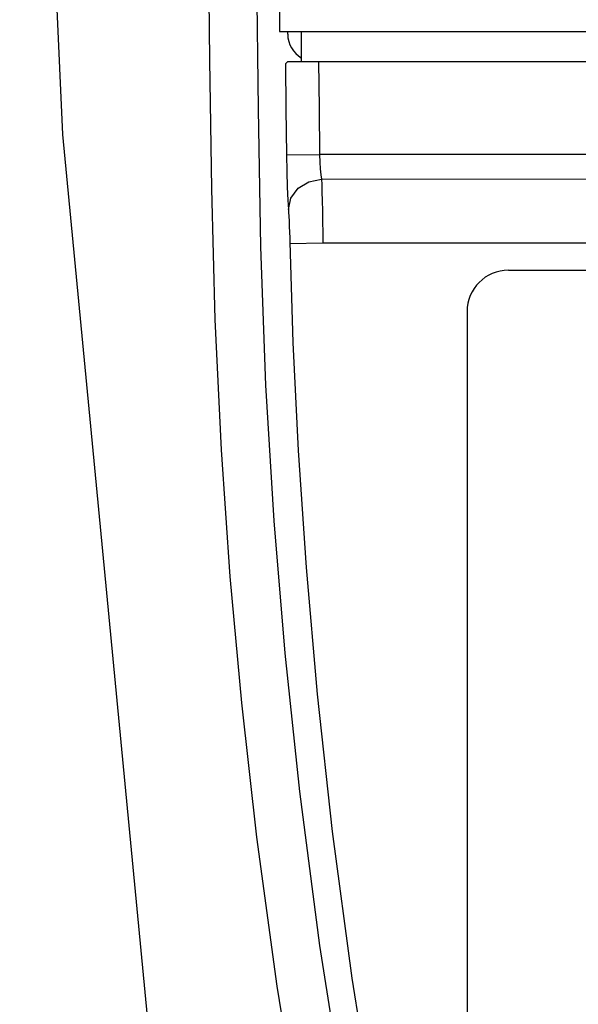
# Model space of a CAD drawing. Extents: x 1 to 728, y 25 to 590.
# Drawn here: x 531 to 551, y 99 to 135 of the extents above; entities that cross this region are included whole.
import ezdxf

# ---------------------------------------------------------------- set-up
doc = ezdxf.new("R2010")
doc.units = 0
doc.header["$LTSCALE"] = 25
doc.layers.get('0').update_dxf_attribs({"color": 4, "linetype": 'CONTINUOUS'})
doc.layers.add('FILMTEXT', color=7, linetype='CONTINUOUS')

# ---------------------------------------------------------------- blocks, each defined once
blk = doc.blocks.new('A$C16198')
at = {"linetype": 'Continuous'}
for p, q in [((1.5, 39), (83.5, 39)), ((0, 37.5), (0, 1.5))]:
    blk.add_line(p, q, dxfattribs=at)
blk.add_arc((1.5, 37.5), 1.5, 90, 180, dxfattribs=at)

msp = doc.modelspace()

# ---------------------------------------------------------------- linework, layer by layer
at = {"color": 7, "linetype": 'Continuous'}
msp.add_line((540.4907889890806, 134.5038539699341), (639.341073105014, 134.5038539699341), dxfattribs=at)
for p, q in [((540.7911545923876, 134.4016517799653), (540.7911545923876, 134.5038539699341)), ((541.2911490186875, 133.4016152978653), (541.2911469707794, 134.5038539699341)), ((540.7107029726876, 133.3262879239653), (540.7853704063875, 133.4016517799653)), ((541.2911490186875, 133.4016152978653), (540.7853704063875, 133.4016517799653)), ((638.2911490184877, 133.4017955160653), (541.2911490186875, 133.4016152978653)), ((540.7428618441875, 130.0322730917653), (541.9420101592875, 130.0462592502653)), ((622.1911545748969, 130.0462592502653), (541.9420101592875, 130.0462592502653)), ((542.0141708630229, 129.1473802262243), (627.1911545748414, 129.2170677577803)), ((540.8667154531875, 126.8190693809653), (542.0656774312877, 126.8462592441653)), ((542.0656774312877, 126.8462592441653), (637.5166317179876, 126.8462592441653))]:
    msp.add_line(p, q)
for points in [[(535.9080510555875, 96.65616097006529), (532.6418170173877, 130.7713277655653), (531.0743929063876, 165.2509706916653), (531.2308744624877, 199.8240397041654), (533.1089319764876, 234.2597051068653), (536.6823740004877, 268.2928379998653)], [(544.1746660063807, 88.5863654141653), (542.9182828458806, 95.25980450886533), (541.9539767085805, 101.3708688917653), (541.2266114167805, 106.9545703554653), (540.6971561760806, 111.9718058521653), (540.2997023656806, 116.7638953423653), (540.0010170701805, 121.6758142784653), (539.8133078737806, 126.6903361674653), (539.7252047736806, 131.6828698817653), (539.6693565171806, 136.5493057344653), (539.6282578408807, 141.2087536715653), (539.5997069380805, 145.7290994234654), (539.5818554785806, 150.5187801016653), (539.5770337623806, 155.8665605114654), (539.5897523814806, 161.6664972024653), (539.6567256752176, 173.7227892486054), (539.8036785722877, 174.7585482659653), (540.0597235369876, 175.3581987547653), (540.4530800841878, 175.8618108135653), (540.9544304066878, 176.2432153621654), (541.5337425015878, 176.4836584026653), (542.1395199039227, 176.5669833970748), (544.9187571053806, 176.5810674600653), (546.6560079879805, 176.5895316946653)], [(537.9377094674876, 174.0767053295653), (537.8801465250876, 167.6382138864653), (537.8475606770876, 161.7238524572653), (537.8347120602875, 156.2444366689653), (537.8376695315876, 151.1615614067653), (537.8526985153876, 146.5755040019653), (537.8772284006875, 142.2944631185653), (537.9124120773874, 137.9702727291653), (537.9592560419876, 133.4632741923653), (538.0238934853876, 128.7998504336653), (538.1497583086875, 124.0561269199653), (538.3772403350874, 119.3419012149653), (538.6979300518876, 114.7449349572653), (539.1118773921876, 110.1704143743653), (539.6590074101875, 105.2943993251653), (540.3939376581877, 99.89337558766528), (541.3474300435876, 94.0242244041653)], [(540.7105619644876, 133.3262870911653), (540.7256797200876, 131.6932655129653), (540.7431010386874, 130.0322758966653)], [(541.9090162859636, 133.401616445813), (541.9247507924877, 131.7195777561653), (541.9420101593876, 130.0462592441654)], [(540.7428618441875, 130.0322730917653), (540.7534140467876, 129.4227290918653), (540.7700581945876, 128.8637696316653), (540.7913857660876, 128.3926325613653), (540.8151311003876, 128.0471357302653)], [(541.9420101593876, 130.0462592441654), (541.9525779960875, 129.7701311829653), (541.9691787219874, 129.5170477184653), (541.9904028310875, 129.3037519755653), (542.0141704657876, 129.1473828396653)], [(540.8150959144875, 128.0471350957653), (540.9060661135875, 128.4617750948653), (541.1659223284876, 128.8165111048654), (541.5550599125875, 129.0572778645653), (542.0141704657876, 129.1473801482653)], [(542.0141704657876, 129.1473828396653), (542.0221970003875, 128.9536349469653), (542.0307374279876, 128.6918784990654), (542.0393191377875, 128.3681875204653), (542.0474632370876, 127.9979017876653), (542.0547129351876, 127.6056666091653), (542.0607939792876, 127.2165182274653), (542.0656774312877, 126.8462592441653)], [(540.8150959144875, 128.0471350957653), (540.8231311594875, 127.9437555442653), (540.8316831575876, 127.8040842850654), (540.8402796610876, 127.6313556136653), (540.8484415882876, 127.4337485302653), (540.8557109089877, 127.2244132372653), (540.8618128296876, 127.0167069877653), (540.8667167035876, 126.8190694093653)], [(540.8656967661238, 126.8601752727192), (540.977051967024, 123.2298365790193), (541.167869858624, 119.3081442954193), (541.454161696824, 115.0667012604193), (541.8566710707239, 110.4763881263193), (542.4026118284239, 105.5067224197192), (543.115080184924, 100.1879975960192), (544.019827141524, 94.52900612661921), (545.163787510724, 88.4421684633192), (547.8476331541867, 76.36112808546136)]]:
    msp.add_lwpolyline(points)
msp.add_arc((541.7911545923876, 134.4016517799653), 1, 180, 239.6440597329897)
at = {"layer": 'FILMTEXT'}
msp.add_line((540.4907889890806, 172.3531313943826), (540.4907889890806, 134.5038539699341), dxfattribs=at)

# ---------------------------------------------------------------- block references
msp.add_blockref('A$C16198', (547.2911545746376, 86.84625924416531))

doc.saveas('drawing.dxf')
